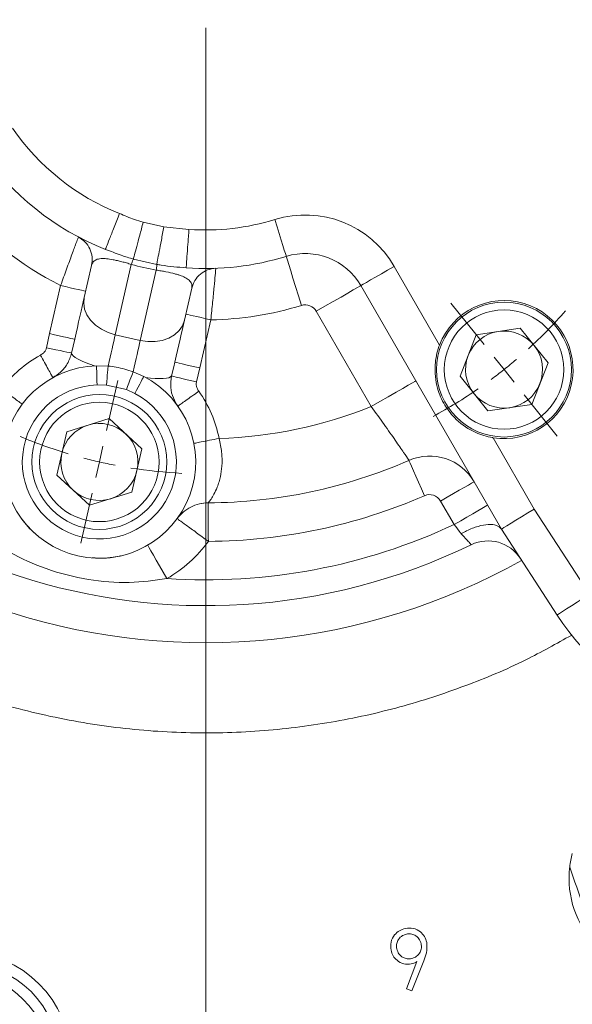
# Model space of a CAD drawing. Units: millimetres. Extents: x 5 to 415, y 5 to 292.
# Drawn here: x 293 to 315, y 160 to 198 of the extents above; entities that cross this region are included whole.
import ezdxf

# ---------------------------------------------------------------- set-up
doc = ezdxf.new("R2010")
doc.units = ezdxf.units.MM
doc.styles.add('SLDTEXTSTYLE3', font='TXT', dxfattribs={"width": 0.75})
doc.dimstyles.new('SLDDIMSTYLE8', dxfattribs={"dimtxt": 3.439583, "dimasz": 2.645833, "dimexe": 0, "dimexo": 0.0625, "dimgap": 0.859896, "dimtad": 1, "dimdec": 4, "dimlfac": 4, "dimzin": 12, "dimdsep": 46, "dimtxsty": 'SLDTEXTSTYLE3', "dimblk1": 'CLOSED', "dimblk2": 'CLOSED', "dimsah": 1, "dimcen": 0.09, "dimazin": 3, "dimtfac": 1, "dimtofl": 0, "dimtmove": 0, "dimatfit": 3, "dimldrblk": 'CLOSED', "dimfxl": 1, "dimfrac": 2, "dimtolj": 1, "dimtzin": 12, "dimarcsym": 0})
doc.dimstyles.new('SLDDIMSTYLE9', dxfattribs={"dimtxt": 3.439583, "dimasz": 2.645833, "dimexe": 0, "dimexo": 0.0625, "dimgap": 0.859896, "dimtad": 1, "dimlfac": 4, "dimrnd": 1e-09, "dimzin": 12, "dimdsep": 46, "dimtxsty": 'SLDTEXTSTYLE3', "dimblk1": 'CLOSED', "dimblk2": 'CLOSED', "dimsah": 1, "dimcen": 0, "dimadec": 0, "dimazin": 3, "dimtfac": 1, "dimtofl": 0, "dimtmove": 0, "dimatfit": 3, "dimldrblk": 'CLOSED', "dimfxl": 1, "dimfrac": 2, "dimtolj": 1, "dimtzin": 12, "dimarcsym": 0})

# ---------------------------------------------------------------- blocks, each defined once
blk = doc.blocks.new('_CLOSED')
at = {"color": 0, "linetype": 'ByBlock', "lineweight": -2}
for p, q in [((-1, 0.166667), (0, 0)), ((-1, 0.166667), (-1, -0.166667)), ((0, 0), (-1, -0.166667)), ((0, 0), (-1, 0))]:
    blk.add_line(p, q, dxfattribs=at)
blk = doc.blocks.new('_D_18')
at = {"color": 7, "linetype": 'Continuous', "lineweight": 0}
for p, q in [((259.513, 209.872), (237.583, 215.543)), ((260.501, 199.293), (235.515, 199.293))]:
    blk.add_line(p, q, dxfattribs=at)
for start, end in [(160.94095, 165.5), (165.5, 180), (180, 184.55905)]:
    blk.add_arc((300.417, 199.293), 63.902, start, end, dxfattribs=at)
at = {"color": 7, "linetype": 'Continuous', "lineweight": 0, "xscale": 2.6458333333, "yscale": 2.6458333333}
for p, rotation in [((238.551, 215.293, -30.917), 254.3145178604), ((236.515, 199.293, -30.917), 91.1854821396)]:
    blk.add_blockref('_CLOSED', p, dxfattribs=dict(at, rotation=rotation))
at = {"color": 7, "linetype": 'Continuous', "lineweight": 0, "insert": (231.823, 202.238), "char_height": 3.4396, "attachment_point": 1, "rotation": 81.9972, "style": 'SLDTEXTSTYLE3'}
blk.add_mtext('14,50°', dxfattribs=at)
blk = doc.blocks.new('_D_19')
at = {"color": 7, "linetype": 'Continuous', "lineweight": 0}
for p, q in [((300.417, 239.209), (300.417, 269.442)), ((333.74, 227.254), (354.154, 244.384))]:
    blk.add_line(p, q, dxfattribs=at)
blk.add_arc((300.417, 199.293), 69.149, 40, 90, dxfattribs=at)
at = {"color": 7, "linetype": 'Continuous', "lineweight": 0, "xscale": 2.6458333333, "yscale": 2.6458333333}
for p, rotation in [((300.417, 268.442, -30.917), 178.9043892034), ((353.388, 243.741, -30.917), 311.0956107966)]:
    blk.add_blockref('_CLOSED', p, dxfattribs=dict(at, rotation=rotation))
at = {"color": 7, "linetype": 'Continuous', "lineweight": 0, "insert": (325.846, 268.429), "char_height": 3.4396, "attachment_point": 1, "rotation": 337.1146, "style": 'SLDTEXTSTYLE3'}
blk.add_mtext('50°', dxfattribs=at)
blk = doc.blocks.new('_D_20')
at = {"color": 7, "linetype": 'Continuous', "lineweight": 0}
for p, q in [((320.503, 160.708), (330.716, 141.089)), ((300.417, 159.377), (300.417, 133.675))]:
    blk.add_line(p, q, dxfattribs=at)
blk.add_arc((300.417, 199.293), 64.618, 270, 297.5, dxfattribs=at)
at = {"color": 7, "linetype": 'Continuous', "lineweight": 0, "xscale": 2.6458333333, "yscale": 2.6458333333}
for p, rotation in [((330.254, 141.976, -30.917), 26.3276460098), ((300.417, 134.675, -30.917), 181.1723539902)]:
    blk.add_blockref('_CLOSED', p, dxfattribs=dict(at, rotation=rotation))
at = {"color": 7, "linetype": 'Continuous', "lineweight": 0, "insert": (309.163, 139.379), "char_height": 3.4396, "attachment_point": 1, "rotation": 14.5952, "style": 'SLDTEXTSTYLE3'}
blk.add_mtext('27,50°', dxfattribs=at)
blk = doc.blocks.new('_D_21')
at = {"color": 7, "linetype": 'Continuous', "lineweight": 0}
blk.add_line((336.708, 212.876), (359.412, 221.374), dxfattribs=at)
blk.add_arc((300.417, 199.293), 53.062, 19.0413, 52.221, dxfattribs=at)
at = {"color": 7, "linetype": 'Continuous', "lineweight": 0, "xscale": 3.4395833333, "yscale": 3.4395833333, "rotation": 200.5195479641}
blk.add_blockref('_CLOSED', (336.708, 212.876, -30.917), dxfattribs=at)
at = {"color": 7, "linetype": 'Continuous', "lineweight": 0, "char_height": 3.4396, "attachment_point": 1, "rotation": 20.5195, "style": 'SLDTEXTSTYLE3'}
for s, insert in [('310', (350.719, 222.85)), ('%%c', (345.856, 221.03))]:
    blk.add_mtext(s, dxfattribs=dict(at, insert=insert))
blk = doc.blocks.new('SW_CENTERMARKSYMBOL_10')
at = {"color": 0, "linetype": 'Continuous', "lineweight": 0}
for p, q in [((9.457, -42.684), (9.457, -80.351)), ((20.29, -55.019), (19.004, -53.406)), ((21.07, -55.996), (20.68, -55.507)), ((21.07, -55.996), (21.459, -56.485)), ((5.591, -58.374), (6.036, -56.424)), ((21.849, -56.973), (23.135, -58.586)), ((5.313, -59.592), (5.452, -58.983)), ((5.313, -59.592), (5.174, -60.202)), ((5.035, -60.811), (4.589, -62.761))]:
    blk.add_line(p, q, dxfattribs=at)
for start, end in [(312.4168, 318.7616), (308.5714, 310.4941), (306.6488, 308.5714), (298.3812, 304.7261), (247.1449, 253.2975), (255.2202, 257.1429), (257.1429, 259.0655), (260.9882, 267.1408)]:
    blk.add_arc((9.457, -41.434), 18.625, start, end, dxfattribs=at)
blk = doc.blocks.new('SW_CENTERMARKSYMBOL_11')
at = {"color": 0, "linetype": 'Continuous', "lineweight": 0}
blk.add_line((-29.684, -26.158), (-29.684, -75.408), dxfattribs=at)

msp = doc.modelspace()

# ---------------------------------------------------------------- linework, layer by layer
at = {"color": 9, "linetype": 'Continuous', "lineweight": 0}
for p, q in [((297.978565, 190.468582), (298.785017, 190.284515)), ((298.785017, 190.284515), (299.760968, 190.191755)), ((298.506005, 188.829108), (297.598466, 189.036248)), ((297.51553, 188.828196), (296.889788, 186.086642)), ((307.750061, 188.751362), (309.518218, 185.688825)), ((297.864716, 185.864121), (298.490458, 188.605675)), ((294.336052, 186.132892), (294.763302, 188.004792)), ((306.860653, 183.291861), (304.718972, 187.001362)), ((300.612869, 186.669667), (300.18562, 184.797766)), ((294.215763, 185.582996), (294.336052, 186.132892)), ((296.889788, 186.086642), (297.864716, 185.864121)), ((299.085527, 184.485626), (299.169162, 184.842887)), ((300.18562, 184.797766), (300.055406, 184.250136)), ((296.547951, 184.127965), (296.184336, 184.133819)), ((297.322863, 183.951096), (296.547951, 184.127965)), ((297.653009, 183.798603), (297.322863, 183.951096)), ((311.602868, 182.078105), (313.205557, 179.302166)), ((310.088387, 178.701262), (309.561442, 179.613958)), ((313.205557, 179.302166), (315.354835, 175.992568))]:
    msp.add_line(p, q, dxfattribs=at)
at = {"color": 7, "linetype": 'Continuous', "lineweight": 15}
for p, q in [((295.683088, 187.540681), (295.967905, 188.788545)), ((299.867616, 187.898461), (299.5828, 186.650597)), ((311.926159, 178.518149), (306.451023, 188.001362)), ((312.662232, 186.343856), (310.949526, 186.085707)), ((313.742148, 184.989684), (312.662232, 186.343856)), ((310.949526, 186.085707), (310.316737, 184.473387)), ((295.31098, 185.910371), (295.19177, 185.374351)), ((296.612032, 184.869711), (296.162296, 184.883495)), ((299.169162, 184.842887), (299.210692, 185.020287)), ((313.109358, 183.377363), (313.742148, 184.989684)), ((297.998138, 184.464476), (297.58696, 184.64719)), ((310.316737, 184.473387), (311.396653, 183.119214)), ((311.396653, 183.119214), (313.109358, 183.377363)), ((296.65791, 182.823739), (295.00281, 182.313208)), ((297.927594, 181.645646), (296.65791, 182.823739)), ((295.00281, 182.313208), (294.617392, 180.624583)), ((297.542176, 179.95702), (297.927594, 181.645646)), ((294.617392, 180.624583), (295.887075, 179.446489)), ((295.887075, 179.446489), (297.542176, 179.95702)), ((314.096829, 175.17561), (311.926159, 178.518149)), ((308.227616, 160.624641), (308.639437, 161.680626)), ((308.905637, 161.713554), (308.439555, 160.543482)), ((308.439555, 160.543482), (308.227616, 160.624641))]:
    msp.add_line(p, q, dxfattribs=at)
at = {"color": 9, "linetype": 'Continuous', "lineweight": 0, "flags": 128}
for points in [[(303.106831, 190.57362), (303.193095, 190.293988), (303.276044, 190.025102), (303.352489, 189.777296), (303.419495, 189.560091), (303.474485, 189.381836), (303.515346, 189.24938), (303.540508, 189.167815), (303.549004, 189.140274)], [(303.549004, 189.140274), (303.560333, 189.103552), (303.593882, 188.994798), (303.648364, 188.81819), (303.721684, 188.580516), (303.811024, 188.290911), (303.912952, 187.960502), (304.02355, 187.601987), (304.138568, 187.229144)], [(307.750061, 188.751362), (307.496631, 188.605045), (307.25294, 188.46435), (307.028354, 188.334685), (306.831502, 188.221032), (306.66995, 188.12776), (306.549906, 188.058452), (306.475984, 188.015774), (306.451023, 188.001362)], [(294.763302, 188.004792), (294.953501, 187.961381), (295.13639, 187.919638), (295.304943, 187.881167), (295.45268, 187.847446), (295.573924, 187.819773), (295.664017, 187.79921), (295.719497, 187.786547), (295.738229, 187.782272)], [(306.451023, 188.001362), (306.417742, 187.982147), (306.319178, 187.925242), (306.15912, 187.832832), (305.943717, 187.708469), (305.681248, 187.556932), (305.381799, 187.384045), (305.056879, 187.196453), (304.718972, 187.001362)], [(296.889788, 186.086642), (296.609403, 186.173285), (296.349619, 186.29965), (296.120419, 186.460878), (295.930612, 186.650777), (295.787491, 186.862048), (295.696557, 187.08657), (295.661304, 187.315716), (295.683088, 187.540681)], [(300.612869, 186.669667), (300.42267, 186.713079), (300.23978, 186.754822), (300.071228, 186.793293), (299.923491, 186.827013), (299.802246, 186.854686), (299.712153, 186.875249), (299.656674, 186.887912), (299.637941, 186.892188)], [(299.5828, 186.650597), (299.504817, 186.43846), (299.373633, 186.247301), (299.194288, 186.084468), (298.973674, 185.956218), (298.720269, 185.86748), (298.443813, 185.821663), (298.154928, 185.820529), (297.864716, 185.864121)], [(294.336052, 186.132892), (294.526251, 186.08948), (294.709141, 186.047736), (294.877693, 186.009265), (295.02543, 185.975546), (295.146675, 185.947872), (295.236768, 185.927309), (295.292247, 185.914647), (295.31098, 185.910371)], [(296.889788, 186.086642), (296.861668, 185.96344), (296.831291, 185.830348), (296.798828, 185.688118), (296.764464, 185.53756), (296.728393, 185.379524), (296.690821, 185.21491), (296.651961, 185.044651), (296.612032, 184.869711)], [(294.215763, 185.582996), (294.399066, 185.543811), (294.575871, 185.506015), (294.739911, 185.470947), (294.885369, 185.439852), (295.00709, 185.413831), (295.100759, 185.393807), (295.163055, 185.380489), (295.19177, 185.374351)], [(297.58696, 184.64719), (297.626889, 184.82213), (297.665749, 184.99239), (297.703321, 185.157004), (297.739392, 185.315039), (297.773756, 185.465597), (297.806219, 185.607827), (297.836596, 185.74092), (297.864716, 185.864121)], [(296.083286, 184.880338), (295.895438, 184.942943), (295.723397, 185.008011), (295.57074, 185.074188), (295.44064, 185.140099), (295.335802, 185.204373), (295.258405, 185.265675), (295.21006, 185.32273), (295.19177, 185.374351)], [(296.162296, 184.883495), (296.16272, 184.86909), (296.163974, 184.826429), (296.16601, 184.757151), (296.168751, 184.663919), (296.172091, 184.550317), (296.175902, 184.420707), (296.180036, 184.280073), (296.184336, 184.133819)], [(296.547951, 184.127965), (296.559585, 184.262631), (296.570838, 184.392888), (296.581342, 184.514468), (296.590752, 184.623391), (296.59876, 184.716089), (296.605105, 184.789528), (296.609577, 184.8413), (296.612032, 184.869711)], [(300.18562, 184.797766), (299.995421, 184.841178), (299.812531, 184.882921), (299.643979, 184.921392), (299.496242, 184.955112), (299.374997, 184.982786), (299.284904, 185.003348), (299.229425, 185.016012), (299.210692, 185.020287)], [(297.322863, 183.951096), (297.37081, 184.077475), (297.417188, 184.199714), (297.460476, 184.313812), (297.499258, 184.416031), (297.532263, 184.503023), (297.558411, 184.571941), (297.576844, 184.620527), (297.58696, 184.64719)], [(297.998138, 184.464476), (297.991506, 184.451681), (297.971867, 184.41379), (297.939973, 184.352256), (297.897052, 184.269447), (297.844752, 184.168542), (297.785084, 184.053422), (297.72034, 183.928509), (297.653009, 183.798603)], [(299.085527, 184.485626), (299.04665, 184.447053), (298.978337, 184.416625), (298.882008, 184.394975), (298.759664, 184.382553), (298.61385, 184.379617), (298.447598, 184.38623), (298.264363, 184.402251), (298.067954, 184.427351)], [(300.055406, 184.250136), (299.873254, 184.294363), (299.697559, 184.337022), (299.534549, 184.376602), (299.390004, 184.411699), (299.269047, 184.441067), (299.175966, 184.463667), (299.114061, 184.478698), (299.085527, 184.485626)], [(308.592704, 184.291862), (308.559423, 184.272647), (308.460859, 184.215741), (308.300801, 184.123331), (308.085398, 183.998968), (307.822929, 183.847432), (307.52348, 183.674545), (307.19856, 183.486952), (306.860653, 183.291861)], [(308.327373, 181.196528), (308.338918, 181.170118), (308.373105, 181.091905), (308.428625, 180.964895), (308.503342, 180.793968), (308.594383, 180.585691), (308.698252, 180.348071), (308.810956, 180.090238), (308.928165, 179.822101)], [(310.86048, 180.363958), (310.83552, 180.349548), (310.761597, 180.306867), (310.641553, 180.23756), (310.48, 180.144288), (310.283149, 180.030635), (310.058563, 179.900971), (309.814872, 179.760276), (309.561442, 179.613958)], [(311.387425, 179.451261), (311.362465, 179.436852), (311.288542, 179.394171), (311.168498, 179.324864), (311.006946, 179.231592), (310.810094, 179.117939), (310.585508, 178.988275), (310.341817, 178.84758), (310.088387, 178.701262)], [(298.15354, 177.891019), (298.167998, 177.866085), (298.210815, 177.792241), (298.280346, 177.672327), (298.373919, 177.510948), (298.487938, 177.314308), (298.618021, 177.089964), (298.75917, 176.846537), (298.905959, 176.593379)], [(314.096829, 175.17561), (314.121001, 175.191308), (314.192589, 175.237796), (314.308841, 175.313293), (314.465291, 175.414891), (314.655924, 175.53869), (314.873417, 175.679932), (315.10941, 175.833187), (315.354835, 175.992568)]]:
    msp.add_lwpolyline(points, dxfattribs=at)
at = {"color": 7, "linetype": 'Continuous', "lineweight": 15, "flags": 128}
for points in [[(295.31098, 185.910371), (295.364247, 186.143749), (295.415998, 186.370482), (295.466015, 186.589621), (295.51409, 186.800251), (295.560021, 187.001491), (295.603618, 187.1925), (295.644697, 187.372481), (295.683088, 187.540681)], [(299.5828, 186.650597), (299.544409, 186.482398), (299.50333, 186.302417), (299.459733, 186.111407), (299.413801, 185.910167), (299.365726, 185.699537), (299.315709, 185.480399), (299.263959, 185.253666), (299.210692, 185.020287)], [(300.262442, 179.521865), (300.333467, 179.532281), (300.508602, 179.54336)], [(313.205557, 179.302166), (312.955958, 179.149211), (312.715952, 179.002135), (312.494761, 178.86659), (312.300886, 178.747783), (312.141776, 178.650279), (312.023547, 178.57783), (311.950742, 178.533214), (311.926159, 178.518149)]]:
    msp.add_lwpolyline(points, dxfattribs=at)
at = {"color": 7, "linetype": 'Continuous', "lineweight": 15}
for centre, radius in [((312.029443, 184.731535), 2.625), ((296.272493, 181.135114), 2.625), ((290.959806, 157.85871), 4.1875), ((290.959806, 157.85871), 3.75)]:
    msp.add_circle(centre, radius, dxfattribs=at)
at = {"color": 9, "linetype": 'Continuous', "lineweight": 0}
for centre, radius in [((312.029443, 184.731535), 2.325), ((296.272493, 181.135114), 2.325), ((290.959806, 157.85871), 3.325)]:
    msp.add_circle(centre, radius, dxfattribs=at)
at = {"color": 7, "linetype": 'Continuous', "lineweight": 15}
for centre, radius, start, end in [((300.416945, 199.293147), 49.875, 315.1343639, 147.7227641), ((300.416945, 199.293147), 23.75, 120.9189805, 295.8050959), ((300.416945, 199.293147), 49.875, 160.8486496, 302.0084783), ((300.416945, 199.293147), 10.625, 214.448997, 248.4081634), ((300.416945, 199.293147), 10.625, 265.8775684, 287.1444674), ((304.285959, 186.751362), 2.5, 30, 107.1444674), ((300.416945, 199.293148), 25.196529, 205.7142889, 299.2169462), ((312.029443, 184.731535), 2.6875, 260.8670642, 159.1329358), ((312.029443, 184.731535), 1.5, 98.5714286, 158.5714286), ((312.029443, 184.731535), 1.5, 38.5714286, 98.5714286), ((312.029443, 184.731535), 1.5, 338.5714286, 38.5714286), ((312.029443, 184.731535), 1.5, 158.5714286, 218.5714286), ((296.272493, 181.135114), 3.75, 91.6839215, 62.6017928), ((312.029443, 184.731535), 1.5, 278.5714286, 338.5714286), ((312.029443, 184.731535), 1.5, 218.5714286, 278.5714286), ((296.272493, 181.135114), 1.5, 107.1428571, 167.1428571), ((296.272493, 181.135114), 1.5, 47.1428571, 107.1428571), ((296.272493, 181.135114), 1.5, 347.1428571, 47.1428571), ((296.272493, 181.135114), 1.5, 167.1428571, 227.1428571), ((309.128429, 179.363958), 2, 30, 113.6111906), ((300.416945, 199.293147), 19.75, 270.2659034, 293.6111906), ((296.272493, 181.135114), 1.5, 287.1428571, 347.1428571), ((296.272493, 181.135114), 1.5, 227.1428571, 287.1428571), ((311.408552, 176.561075), 1.5, 33, 115.8050959), ((322.483535, 180.622), 10, 213, 283.0918931), ((318.309704, 164.921477), 3.75, 164.9793067, 173.2954411), ((318.309704, 164.921477), 3.75, 173.7129415, 223.9968964)]:
    msp.add_arc(centre, radius, start, end, dxfattribs=at)
at = {"color": 9, "linetype": 'Continuous', "lineweight": 0}
for centre, radius, start, end in [((300.416945, 199.293147), 49.013245, 315.4617885, 147.3953396), ((300.416945, 199.293147), 49.013245, 161.1760742, 270), ((300.416945, 199.293147), 48.648842, 180, 270), ((300.416945, 199.293147), 9.125, 214.448997, 248.4081634), ((300.416945, 199.293147), 12.625, 219.4606209, 243.3965219), ((300.416945, 199.293147), 9.125, 265.8775684, 287.1444674), ((304.285959, 186.751362), 4, 30, 107.1444674), ((300.587406, 200.039985), 11.625, 254.6777621, 259.6079522), ((300.416945, 199.293147), 12.625, 270.8891924, 287.1444674), ((304.285959, 186.751362), 0.5, 30, 107.1444674), ((296.272493, 181.135114), 4.75, 118.8858431, 143.169914), ((296.272493, 181.135114), 3, 91.6839215, 62.6017928), ((296.272493, 181.135114), 4.75, 11.1158003, 35.3998712), ((300.416945, 199.293147), 17.25, 271.7155937, 291.9346171), ((300.416945, 199.293147), 21.25, 270.2659034, 293.6111906), ((309.128429, 179.363958), 0.5, 30, 113.6111906), ((300.416945, 199.293147), 22.75, 266.1917854, 295.158154), ((296.272493, 181.135114), 5.25, 300.1067522, 323.920826)]:
    msp.add_arc(centre, radius, start, end, dxfattribs=at)
for points, knots in [([(343.071035, 219.834272), (343.542546, 218.800654), (344.497523, 216.70721), (345.649743, 213.406325), (346.590767, 209.957351), (347.275506, 206.370934), (347.665384, 202.878812), (347.794418, 199.522243), (347.702983, 196.332927), (347.393468, 193.129135), (346.862633, 189.931471), (346.10948, 186.761063), (345.138117, 183.644489), (343.954408, 180.602217), (342.566511, 177.653917), (340.987827, 174.822911), (339.232281, 172.125109), (337.315255, 169.574589), (335.121565, 167.03084), (332.639573, 164.543405), (329.867609, 162.167337), (326.983203, 160.053955), (324.018087, 158.204597), (320.975788, 156.602207), (317.82613, 155.22271), (314.53149, 154.057548), (311.080764, 153.120054), (307.494882, 152.434563), (304.22784, 152.069268), (301.333729, 151.939283), (298.834452, 151.949149), (297.168528, 152.067708), (296.329693, 152.127406)], [0, 0, 0, 0, 0.0341759154, 0.0692183438, 0.1050753326, 0.1416866997, 0.1789850607, 0.2107151014, 0.2427042213, 0.2749342045, 0.3075083717, 0.340178717, 0.3729259079, 0.4056742944, 0.4383446752, 0.4709176196, 0.5031488152, 0.5351379272, 0.5668667644, 0.6041659618, 0.6407777214, 0.676634718, 0.7116769307, 0.7458518298, 0.780027544, 0.8150701647, 0.8509271535, 0.887538516, 0.9248368724, 0.9497488087, 0.9746972475, 1, 1, 1, 1]), ([(297.059017, 190.808457), (296.986687, 190.625696), (296.842027, 190.260174), (296.65957, 189.799149), (296.531923, 189.476617), (296.515327, 189.434682), (296.507029, 189.413714)], [0, 0, 0, 0, 0.250000436, 0.499999969, 0.749999727, 1, 1, 1, 1]), ([(297.059017, 190.808457), (297.250878, 190.726728), (297.55202, 190.598447), (297.864991, 190.503161), (297.978565, 190.468582)], [0, 0, 0, 0, 0.637109531, 1, 1, 1, 1]), ([(297.978563, 190.468582), (297.933142, 190.29742), (297.842299, 189.955095), (297.72376, 189.508395), (297.633425, 189.167983), (297.610119, 189.08016), (297.598466, 189.036248)], [0, 0, 0, 0, 0.2500001997, 0.499999668, 0.7499994301, 1, 1, 1, 1]), ([(298.785016, 190.284515), (298.751674, 190.110595), (298.684991, 189.762756), (298.597976, 189.30886), (298.531665, 188.962966), (298.514558, 188.873727), (298.506004, 188.829108)], [0, 0, 0, 0, 0.250000339, 0.499999746, 0.74999933, 1, 1, 1, 1]), ([(299.760968, 190.191756), (299.746838, 189.995709), (299.718578, 189.603615), (299.682935, 189.10908), (299.657998, 188.763104), (299.654757, 188.718126), (299.653136, 188.695636)], [0, 0, 0, 0, 0.249999877, 0.499999812, 0.749999518, 1, 1, 1, 1]), ([(294.763302, 188.004792), (294.841784, 188.223481), (294.999051, 188.661706), (295.212521, 189.240375), (295.372041, 189.665503), (295.449808, 189.86996), (295.456983, 189.888796), (295.459555, 189.895546)], [0, 0, 0, 0, 0.221026138, 0.442907609, 0.663705443, 0.87948195, 1, 1, 1, 1]), ([(297.598466, 189.036248), (297.598462, 189.036249), (297.438918, 189.077422), (297.056042, 189.196087), (296.716508, 189.338897), (296.507095, 189.413687), (296.507091, 189.413689)], [0, 0, 0, 0, 0.000012579, 0.417089576, 0.999987902, 1, 1, 1, 1]), ([(297.51553, 188.828196), (297.453881, 188.846623), (297.329977, 188.883657), (297.144785, 188.933835), (296.96642, 188.977655), (296.755749, 189.022113), (296.580033, 189.047282), (296.435087, 189.055571), (296.286831, 189.051548), (296.138575, 189.0152), (296.017104, 188.927248), (295.984787, 188.83614), (295.967905, 188.788545)], [0, 0, 0, 0, 0.054385544, 0.10930457, 0.16652926, 0.227631996, 0.339188268, 0.40200616, 0.469951892, 0.632437752, 0.807984552, 1, 1, 1, 1]), ([(297.598466, 189.036248), (297.591824, 189.024339), (297.573248, 188.991039), (297.538105, 188.891889), (297.51553, 188.828196)], [0, 0, 0, 0, 0.357612934, 1, 1, 1, 1]), ([(298.506005, 188.829108), (298.506823, 188.815497), (298.509111, 188.777435), (298.497754, 188.672856), (298.490458, 188.605675)], [0, 0, 0, 0, 0.357612414, 1, 1, 1, 1]), ([(299.653058, 188.695641), (299.653054, 188.695641), (299.489823, 188.706523), (299.1785, 188.731801), (298.785114, 188.780073), (298.562479, 188.818351), (298.50601, 188.829107), (298.506005, 188.829108)], [0, 0, 0, 0, 0.000012219, 0.428327305, 0.85455192, 0.999987406, 1, 1, 1, 1]), ([(300.805934, 188.675269), (300.805322, 188.668072), (300.803614, 188.64799), (300.784969, 188.430038), (300.744235, 187.977797), (300.685489, 187.363814), (300.637045, 186.900751), (300.612869, 186.669667)], [0, 0, 0, 0, 0.120518023, 0.336294494, 0.55709257, 0.778973933, 1, 1, 1, 1]), ([(299.867616, 187.898461), (299.873057, 187.948419), (299.883502, 188.044329), (299.812574, 188.176353), (299.676585, 188.288566), (299.50306, 188.369546), (299.34179, 188.424567), (299.163054, 188.476275), (298.939079, 188.527226), (298.681839, 188.575108), (298.554044, 188.595519), (298.490458, 188.605675)], [0, 0, 0, 0, 0.191160282, 0.366989026, 0.530424783, 0.660931757, 0.718953717, 0.772669613, 0.890571426, 0.945551779, 1, 1, 1, 1]), ([(314.663719, 174.391822), (314.07191, 174.06042), (312.731471, 173.309801), (310.491758, 172.373493), (307.962264, 171.549349), (305.285335, 170.955954), (302.494427, 170.613379), (299.623651, 170.547512), (296.714384, 170.774533), (293.811497, 171.303196), (290.961762, 172.13274), (288.211468, 173.252735), (285.890652, 174.490594), (283.975608, 175.73287), (282.42476, 176.895178), (280.734851, 178.349119), (278.976077, 180.133758), (277.244892, 182.278654), (275.751175, 184.505228), (274.947366, 186.068441), (274.552037, 186.837261)], [0, 0, 0, 0, 0.043167412, 0.097773561, 0.15423969, 0.212408227, 0.272081144, 0.33302143, 0.394956769, 0.457585546, 0.520584817, 0.583620031, 0.646355449, 0.687766412, 0.728879297, 0.769670559, 0.829634891, 0.888142244, 0.944985996, 1, 1, 1, 1]), ([(293.977929, 185.294138), (294.017602, 185.319333), (294.09174, 185.366414), (294.180707, 185.464371), (294.204085, 185.543478), (294.215763, 185.582996)], [0, 0, 0, 0, 0.365513345, 0.683036325, 1, 1, 1, 1]), ([(293.977929, 185.294138), (293.984671, 185.282), (294.011064, 185.234481), (294.091483, 185.089628), (294.215507, 184.866023), (294.34459, 184.633092), (294.441567, 184.457996), (294.455408, 184.432999), (294.462838, 184.419579)], [0, 0, 0, 0, 0.026706302, 0.104549736, 0.319845022, 0.535141184, 0.750435513, 1, 1, 1, 1]), ([(295.19177, 185.374351), (295.145241, 185.23019), (295.055541, 184.952264), (294.782384, 184.626434), (294.564618, 184.485465), (294.462838, 184.419579)], [0, 0, 0, 0, 0.364682693, 0.7030626404, 1, 1, 1, 1]), ([(299.328011, 183.309135), (299.264897, 183.412657), (299.129861, 183.634151), (299.025128, 184.046232), (299.064898, 184.335553), (299.085527, 184.485626)], [0, 0, 0, 0, 0.296937278, 0.635317345, 1, 1, 1, 1]), ([(300.055406, 184.250136), (300.048781, 184.209464), (300.035521, 184.128048), (300.073176, 184.001191), (300.119543, 183.926604), (300.144356, 183.886691)], [0, 0, 0, 0, 0.316962222, 0.634486272, 1, 1, 1, 1]), ([(292.470514, 183.982474), (292.575398, 183.903924), (292.785166, 183.746824), (293.04974, 183.548683), (293.234835, 183.410061), (293.258898, 183.39204), (293.27093, 183.38303)], [0, 0, 0, 0, 0.250000068, 0.50000094, 0.750001721, 1, 1, 1, 1]), ([(300.144356, 183.886691), (300.133015, 183.87868), (300.088618, 183.84732), (299.953314, 183.751703), (299.744553, 183.604054), (299.527188, 183.450198), (299.363844, 183.334517), (299.340528, 183.318001), (299.328011, 183.309135)], [0, 0, 0, 0, 0.026706243, 0.104549235, 0.319844689, 0.535140947, 0.750435567, 1, 1, 1, 1]), ([(308.327373, 181.196528), (308.320907, 181.206121), (308.304254, 181.230827), (308.136998, 181.478593), (307.811267, 181.954755), (307.37089, 182.587822), (307.031116, 183.056651), (306.860653, 183.291861)], [0, 0, 0, 0, 0.135056838, 0.347818762, 0.563020775, 0.780769427, 1, 1, 1, 1]), ([(300.933381, 182.050879), (300.804802, 182.025615), (300.547644, 181.975089), (300.223301, 181.911363), (299.996391, 181.86678), (299.966891, 181.860984), (299.952141, 181.858086)], [0, 0, 0, 0, 0.2500001198, 0.5000009266, 0.7500016665, 1, 1, 1, 1]), ([(300.933381, 182.050879), (300.972877, 181.870427), (301.025882, 181.628257), (301.047365, 181.328045), (301.051337, 181.146536), (301.041709, 180.883827), (301.001197, 180.614515), (300.933731, 180.348814), (300.85087, 180.107606), (300.736693, 179.872843), (300.614777, 179.681125), (300.526932, 179.564315), (300.514505, 179.550108), (300.508602, 179.54336)], [0, 0, 0, 0, 0.1381031, 0.185337362, 0.233329357, 0.282212216, 0.400308721, 0.469174333, 0.544703054, 0.66649226, 0.781653505, 0.896282276, 1, 1, 1, 1]), ([(300.508602, 179.54336), (300.508707, 179.520813), (300.508916, 179.475718), (300.510526, 179.128847), (300.512827, 178.633035), (300.514652, 178.239929), (300.515564, 178.043375)], [0, 0, 0, 0, 0.250000443, 0.500000418, 0.749999881, 1, 1, 1, 1]), ([(299.303258, 178.926729), (299.321481, 178.913451), (299.357926, 178.886895), (299.638271, 178.68262), (300.038993, 178.39063), (300.356707, 178.159127), (300.515564, 178.043375)], [0, 0, 0, 0, 0.250000397, 0.500000251, 0.750000033, 1, 1, 1, 1]), ([(310.360495, 178.337428), (310.337774, 178.368116), (310.252695, 178.483033), (310.157881, 178.608962), (310.088387, 178.701262)], [0, 0, 0, 0, 0.267050317, 1, 1, 1, 1]), ([(256.863123, 178.31873), (257.374017, 177.310592), (258.395804, 175.294314), (260.192398, 172.415486), (262.17135, 169.661374), (264.342414, 167.054898), (266.689701, 164.606361), (269.203064, 162.328463), (271.869783, 160.232232), (274.676845, 158.328012), (277.610425, 156.625146), (280.656112, 155.132036), (283.798933, 153.855915), (287.023441, 152.803469), (290.313782, 151.978314), (293.653786, 151.390305), (297.027034, 151.020698), (299.286975, 150.974933), (300.416945, 150.952051)], [0, 0, 0, 0, 0.062499979, 0.124999983, 0.187499958, 0.250000004, 0.312500005, 0.374999986, 0.437499992, 0.499999963, 0.562499993, 0.624999998, 0.687499995, 0.749999984, 0.812499995, 0.874999996, 0.937500002, 1, 1, 1, 1]), ([(310.755586, 177.911495), (310.747881, 177.919968), (310.732414, 177.936979), (310.611378, 178.069106), (310.474537, 178.216509), (310.382652, 178.313935), (310.360495, 178.337428)], [0, 0, 0, 0, 0.297866884, 0.59798831, 0.903060872, 1, 1, 1, 1]), ([(298.905959, 176.593379), (298.41747, 176.525079), (297.401218, 176.382987), (295.805527, 176.52064), (294.232199, 176.921935), (292.918996, 177.502682), (292.209848, 177.992105), (291.929236, 178.185771)], [0, 0, 0, 0, 0.200835721, 0.417817601, 0.648770754, 0.861017682, 1, 1, 1, 1])]:
    msp.add_open_spline(points, degree=3, knots=knots, dxfattribs=at)
at = {"color": 7, "linetype": 'Continuous', "lineweight": 15}
for points, knots in [([(295.459555, 189.895546), (295.551335, 189.835391), (295.734896, 189.715083), (295.916267, 189.435053), (296.010466, 189.114993), (295.982092, 188.897361), (295.967905, 188.788545)], [0, 0, 0, 0, 0.250000013, 0.500000118, 0.749999994, 1, 1, 1, 1]), ([(300.805934, 188.675269), (300.697142, 188.660894), (300.479559, 188.632145), (300.19465, 188.45854), (299.970911, 188.211047), (299.902048, 188.002656), (299.867616, 187.898461)], [0, 0, 0, 0, 0.249999851, 0.499999896, 0.75000013, 1, 1, 1, 1]), ([(309.518218, 185.688825), (309.510483, 185.66804), (309.418082, 185.419718), (309.333684, 185.00156), (309.342981, 184.458112), (309.442874, 183.925231), (309.697115, 183.331148), (310.197563, 182.708645), (310.834232, 182.279764), (311.363648, 182.117155), (311.596365, 182.079167), (311.602868, 182.078105)], [0, 0, 0, 0, 0.013791897, 0.164771058, 0.262762346, 0.360722025, 0.509588917, 0.658672866, 0.853363993, 0.995902673, 1, 1, 1, 1]), ([(297.58696, 184.64719), (297.368712, 184.717595), (297.049508, 184.820567), (296.717148, 184.857903), (296.612032, 184.869711)], [0, 0, 0, 0, 0.683727158, 1, 1, 1, 1]), ([(294.462838, 184.419579), (294.462874, 184.419597), (294.462955, 184.419638), (294.463803, 184.420103), (294.464696, 184.420594), (294.4653, 184.420925)], [0, 0, 0, 0, 0.201703534, 0.459916453, 1, 1, 1, 1]), ([(299.326377, 183.311417), (299.326665, 183.311013), (299.327244, 183.310201), (299.327848, 183.309355), (299.328005, 183.309139), (299.32801, 183.309135), (299.328011, 183.309135)], [0, 0, 0, 0, 0.387884383, 0.780728449, 0.964321872, 1, 1, 1, 1]), ([(299.303258, 178.926729), (299.377488, 179.015538), (299.52803, 179.195647), (299.826767, 179.389788), (300.159005, 179.518441), (300.393149, 179.53513), (300.508602, 179.54336)], [0, 0, 0, 0, 0.246543334, 0.499999684, 0.753457146, 1, 1, 1, 1]), ([(293.170167, 179.028441), (293.332825, 178.804439), (293.524687, 178.540218), (293.777326, 178.343406), (293.815782, 178.313448)], [0, 0, 0, 0, 0.8477813025, 1, 1, 1, 1]), ([(311.921958, 178.524618), (311.867168, 178.578566), (311.757587, 178.686461), (311.429486, 178.717099), (311.023759, 178.643553), (310.65318, 178.497286), (310.434194, 178.380366), (310.363995, 178.339467), (310.360495, 178.337428)], [0, 0, 0, 0, 0.2229911986, 0.4459829782, 0.6689483375, 0.8919509051, 0.9946122156, 1, 1, 1, 1]), ([(295.990586, 177.403153), (296.151682, 177.395544), (296.511963, 177.378528), (296.884093, 177.414912), (297.084282, 177.475633), (297.094373, 177.478694)], [0, 0, 0, 0, 0.43438956, 0.971489113, 1, 1, 1, 1]), ([(315.657096, 162.270783), (315.48134, 162.777268), (315.124164, 163.806562), (314.766843, 164.836268), (314.585349, 165.359287)], [0, 0, 0, 0, 0.4920697234, 1, 1, 1, 1]), ([(307.629825, 162.124446), (307.619353, 162.23067), (307.598421, 162.442998), (307.741348, 162.714518), (307.948433, 162.896796), (308.107668, 162.946763), (308.187268, 162.971741)], [0, 0, 0, 0, 0.279647057, 0.558981921, 0.779539335, 1, 1, 1, 1]), ([(308.187268, 162.971741), (308.291301, 162.981196), (308.499274, 163.000096), (308.767125, 162.864062), (308.946362, 162.661055), (308.995888, 162.505209), (309.02065, 162.427286)], [0, 0, 0, 0, 0.279665181, 0.559080442, 0.779541122, 1, 1, 1, 1]), ([(308.225297, 162.750064), (308.157007, 162.726853), (308.020377, 162.680414), (307.89419, 162.517429), (307.831667, 162.341725), (307.845509, 162.229654), (307.852431, 162.173605)], [0, 0, 0, 0, 0.279602765, 0.559411164, 0.779651879, 1, 1, 1, 1]), ([(308.801754, 162.376734), (308.778567, 162.445069), (308.732179, 162.581781), (308.569289, 162.708258), (308.393491, 162.770823), (308.281371, 162.756985), (308.225297, 162.750064)], [0, 0, 0, 0, 0.279626717, 0.559424998, 0.779656882, 1, 1, 1, 1]), ([(307.852431, 162.173605), (307.87557, 162.105135), (307.921866, 161.968133), (308.084709, 161.840981), (308.260828, 161.778123), (308.373168, 161.791964), (308.429353, 161.798886)], [0, 0, 0, 0, 0.279578433, 0.559404174, 0.779646771, 1, 1, 1, 1]), ([(308.429353, 161.798886), (308.497714, 161.822157), (308.63449, 161.868717), (308.761124, 162.031984), (308.822361, 162.208412), (308.808624, 162.320622), (308.801754, 162.376734)], [0, 0, 0, 0, 0.279569646, 0.5593549135, 0.7796485915, 1, 1, 1, 1]), ([(309.02065, 162.427286), (309.026485, 162.289634), (309.036938, 162.043028), (308.945871, 161.814515), (308.905637, 161.713554)], [0, 0, 0, 0, 0.558186228, 1, 1, 1, 1]), ([(308.417759, 161.589267), (308.317854, 161.580419), (308.117942, 161.562712), (307.867941, 161.705071), (307.696819, 161.898952), (307.652167, 162.049245), (307.629825, 162.124446)], [0, 0, 0, 0, 0.279388692, 0.559067594, 0.779375337, 1, 1, 1, 1]), ([(308.639437, 161.680626), (308.600037, 161.65862), (308.529685, 161.619327), (308.451956, 161.598451), (308.417759, 161.589267)], [0, 0, 0, 0, 0.560044785, 1, 1, 1, 1])]:
    msp.add_open_spline(points, degree=3, knots=knots, dxfattribs=at)

# ---------------------------------------------------------------- block references
at = {"color": 7, "linetype": 'Continuous', "lineweight": 0}
for name, p in [('SW_CENTERMARKSYMBOL_11', (330.101167, 224.201166)), ('SW_CENTERMARKSYMBOL_10', (290.959806, 240.727583))]:
    msp.add_blockref(name, p, dxfattribs=at)

# ---------------------------------------------------------------- dimensions: what is measured, and where the dimension line sits
for base, line1, line2, picture, middle in [((329.64065, 261.963583), ((332.973834, 226.61162), (327.228501, 221.790713)), ((300.416945, 238.209323), (300.416945, 160.37697)), '_D_19', (327.308267, 262.999232)), ((315.775743, 136.52692), ((300.416945, 238.209323), (300.416945, 160.37697)), ((320.041261, 161.595186), (316.578147, 168.247767)), '_D_20', (316.699954, 136.760311)), ((237.026186, 207.35747), ((260.480855, 209.621322), (265.321593, 208.369422)), ((339.333122, 199.293147), (261.500768, 199.293147)), '_D_18', (237.137609, 208.189617))]:
    dim = msp.add_angular_dim_2l(base=base, line1=line1, line2=line2, dimstyle='SLDDIMSTYLE8', dxfattribs=at)
    dim.commit()
    dim.dimension.update_dxf_attribs({"geometry": picture, "text_midpoint": middle, "dimtype": 162})
dim = msp.add_diameter_dim_2p(p1=(264.12553, 185.710228), p2=(336.70836, 212.876065), dimstyle='SLDDIMSTYLE9', dxfattribs=at)
dim.commit()
dim.dimension.update_dxf_attribs({"geometry": '_D_21', "text_midpoint": (353.475449, 219.15155), "dimtype": 163})

doc.saveas('drawing.dxf')
